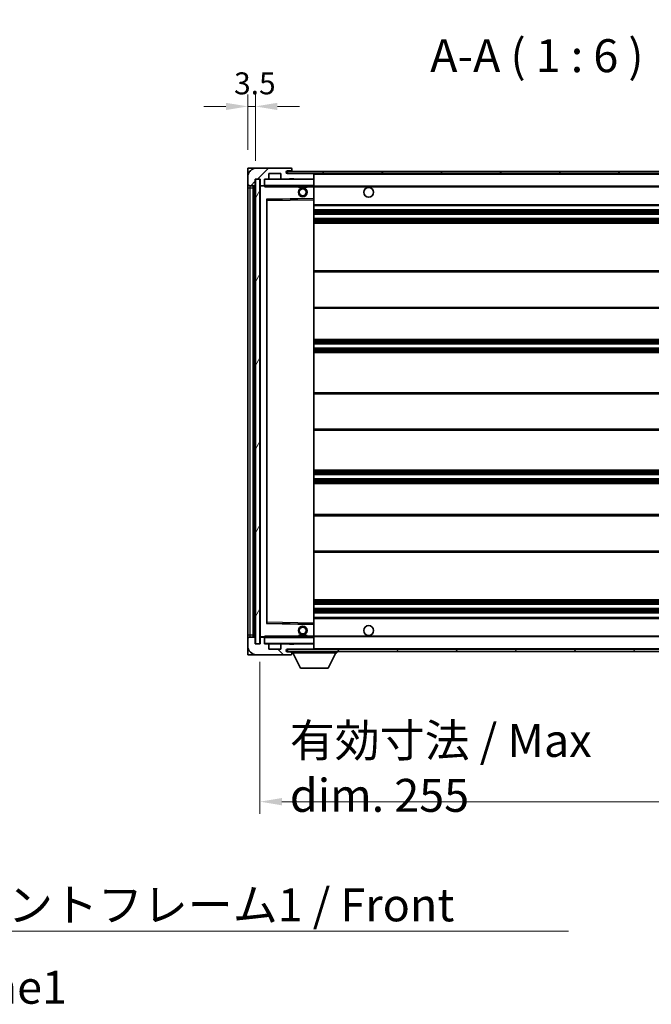
# Model space of a CAD drawing. Units: millimetres. Extents: x 23 to 13387, y 6 to 1692.
# Drawn here: x 3384 to 3671, y 978 to 1426 of the extents above; entities that cross this region are included whole.
import ezdxf

# ---------------------------------------------------------------- set-up
doc = ezdxf.new("R2010")
doc.units = ezdxf.units.MM
for name, color, linetype, lineweight in [('Dimension (ISO)', 7, 'Continuous', 18), ('Dimension (ISO) @ 1', 7, 'Continuous', 18), ('Symbol (ISO)', 7, 'Continuous', 18), ('Visible (ISO)', 7, 'Continuous', 35), ('Visible Narrow (ISO)', 7, 'Continuous', 25)]:
    doc.layers.add(name, color=color, linetype=linetype, lineweight=lineweight)
doc.layers.add('Hatch (ISO)', color=1, linetype='Continuous', lineweight=18, true_color=0xff0000)
doc.styles.add('Note Text (TK)', font='MS PGothic.ttf')
doc.dimstyles.new('Default - Method 1b (TK)', dxfattribs={"dimscale": 5.5, "dimtxt": 2.5, "dimasz": 2.5, "dimexe": 1, "dimexo": 1.5, "dimgap": 1, "dimtad": 1, "dimtoh": 1, "dimrnd": 1e-08, "dimdsep": 46, "dimtxsty": 'Note Text (TK)', "dimcen": 0.09, "dimdle": 5, "dimclrd": 100, "dimclre": 100, "dimclrt": 7, "dimadec": 1, "dimazin": 1, "dimtfac": 1, "dimtmove": 0, "dimatfit": 3, "dimfxl": 0, "dimtolj": 1, "dimlwd": -1, "dimlwe": -1, "dimarcsym": 0})
doc.dimstyles.new('Default - Method 1b (TK)$7', dxfattribs={"dimscale": 5.5, "dimtxt": 2.5, "dimasz": 2.5, "dimexe": 1, "dimexo": 1.5, "dimgap": 1, "dimtad": 1, "dimtoh": 1, "dimrnd": 1e-08, "dimdsep": 46, "dimtxsty": 'Note Text (TK)', "dimcen": 0.09, "dimdle": 5, "dimclrd": 256, "dimclre": 100, "dimclrt": 7, "dimadec": 1, "dimazin": 1, "dimtfac": 1, "dimtmove": 0, "dimatfit": 3, "dimfxl": 0, "dimtolj": 1, "dimlwd": -1, "dimlwe": -1, "dimarcsym": 0})
pattern_1 = [(45, (2096.583, -42.128), (-13.47038, 13.47038), [])]
pattern_2 = [(135.0002, (2096.583, -42.128), (-13.47033, -13.47043), [])]

# ---------------------------------------------------------------- blocks, each defined once
blk = doc.blocks.new('*D87')
at = {"layer": 'Defpoints', "color": 0, "transparency": 16777216}
for p in [(3493.21, 1141.85), (3748.21, 1141.95), (3748.21, 1069.95)]:
    blk.add_point(p, dxfattribs=at)
at = {"layer": 'Dimension (ISO)', "color": 100, "transparency": 16777216}
for p, q in [((3493.21, 1133.6), (3493.21, 1064.45)), ((3748.21, 1133.7), (3748.21, 1064.45)), ((3503.21, 1069.95), (3738.21, 1069.95))]:
    blk.add_line(p, q, dxfattribs=at)
for points in [[(3503.21, 1071.61), (3503.21, 1068.28), (3493.21, 1069.95)], [(3738.21, 1071.61), (3738.21, 1068.28), (3748.21, 1069.95)]]:
    blk.add_solid(points, dxfattribs=at)
at = {"layer": 'Dimension (ISO)', "color": 7, "transparency": 16777216, "insert": (3506.85, 1085.33), "char_height": 10, "attachment_point": 4, "style": 'Note Text (TK)'}
blk.add_mtext('\\A1;\\fＭＳ Ｐゴシック|b0|i0;\\H15.0000;有効寸法 / Max dim. 255', dxfattribs=at)
blk = doc.blocks.new('*D90')
at = {"layer": 'Defpoints', "color": 0, "transparency": 16777216}
for p in [(3491.21, 1386.43), (3487.71, 1358.35), (3491.21, 1353.35)]:
    blk.add_point(p, dxfattribs=at)
at = {"layer": 'Dimension (ISO)', "color": 100, "transparency": 16777216}
for p, q in [((3487.71, 1366.6), (3487.71, 1391.93)), ((3491.21, 1361.6), (3491.21, 1391.93)), ((3477.71, 1386.43), (3467.71, 1386.43)), ((3487.71, 1386.43), (3491.21, 1386.43)), ((3501.21, 1386.43), (3511.21, 1386.43))]:
    blk.add_line(p, q, dxfattribs=at)
for points in [[(3477.71, 1388.09), (3477.71, 1384.76), (3487.71, 1386.43)], [(3501.21, 1388.09), (3501.21, 1384.76), (3491.21, 1386.43)]]:
    blk.add_solid(points, dxfattribs=at)
at = {"layer": 'Dimension (ISO)', "color": 7, "transparency": 16777216, "insert": (3481.45, 1396.93), "char_height": 10, "attachment_point": 4, "style": 'Note Text (TK)'}
blk.add_mtext('\\A1;3.5', dxfattribs=at)

msp = doc.modelspace()

# ---------------------------------------------------------------- hatches: boundary and pattern name
at = {"layer": 'Hatch (ISO)'}
h = msp.add_hatch(dxfattribs=at)
h.set_pattern_fill('ANSI31', color=256, scale=152.4, style=0)
h.set_pattern_definition(pattern_1)
edge = h.paths.add_edge_path()
edge.add_ellipse((3495.0107, 1350.6477), major_axis=(0, -0.3), ratio=1, start_angle=0, end_angle=90)
edge.add_line((3495.3107, 1350.6477), (3495.3107, 1353.3477))
edge.add_line((3495.3107, 1353.3477), (3497.0107, 1353.3477))
edge.add_ellipse((3497.0107, 1353.6477), major_axis=(0, -0.3), ratio=1, start_angle=0, end_angle=90)
edge.add_line((3497.3107, 1353.6477), (3497.3107, 1355.8477))
edge.add_line((3497.3107, 1355.8477), (3502.7107, 1355.8477))
edge.add_line((3502.7107, 1355.8477), (3502.7107, 1353.6477))
edge.add_ellipse((3503.0107, 1353.6477), major_axis=(-0.3, 0), ratio=1, start_angle=0, end_angle=90)
edge.add_line((3503.0107, 1353.3477), (3506.7107, 1353.3477))
edge.add_line((3506.7107, 1353.3477), (3506.7107, 1353.5477))
edge.add_line((3506.7107, 1353.5477), (3508.7107, 1353.5477))
edge.add_line((3508.7107, 1353.5477), (3508.7107, 1353.3477))
edge.add_line((3508.7107, 1353.3477), (3517.4107, 1353.3477))
edge.add_ellipse((3517.4107, 1353.6477), major_axis=(0, -0.3), ratio=1, start_angle=0, end_angle=90)
edge.add_line((3517.7107, 1353.6477), (3517.7107, 1355.5477))
edge.add_ellipse((3517.4107, 1355.5477), major_axis=(0.3, 0), ratio=1, start_angle=0, end_angle=90)
edge.add_line((3517.4107, 1355.8477), (3505.8357, 1355.8477))
edge.add_ellipse((3505.8357, 1356.4727), major_axis=(0, -0.625), ratio=1, start_angle=348.463041, end_angle=360, ccw=False)
edge.add_ellipse((3505.8357, 1356.4727), major_axis=(-0.125, -0.6124), ratio=1, start_angle=191.536959, end_angle=360, ccw=False)
edge.add_line((3505.8357, 1357.0977), (3507.2107, 1357.0977))
edge.add_ellipse((3507.2107, 1357.5977), major_axis=(0, -0.5), ratio=1, start_angle=0, end_angle=90)
edge.add_line((3507.7107, 1357.5977), (3507.7107, 1358.0477))
edge.add_ellipse((3507.4107, 1358.0477), major_axis=(0.3, 0), ratio=1, start_angle=0, end_angle=90)
edge.add_line((3507.4107, 1358.3477), (3491.7107, 1358.3477))
edge.add_ellipse((3491.7107, 1354.3477), major_axis=(0, 4), ratio=1, start_angle=0, end_angle=90)
edge.add_line((3487.7107, 1354.3477), (3487.7107, 1351.3477))
edge.add_ellipse((3488.7107, 1351.3477), major_axis=(-1, 0), ratio=1, start_angle=0, end_angle=90)
edge.add_line((3488.7107, 1350.3477), (3490.8107, 1350.3477))
edge.add_ellipse((3490.8107, 1350.6477), major_axis=(0, -0.3), ratio=1, start_angle=0, end_angle=90)
edge.add_line((3491.1107, 1350.6477), (3491.1107, 1353.3477))
edge.add_line((3491.1107, 1353.3477), (3491.2107, 1353.3477))
edge.add_line((3491.2107, 1353.3477), (3493.2107, 1353.3477))
edge.add_line((3493.2107, 1353.3477), (3493.3107, 1353.3477))
edge.add_line((3493.3107, 1353.3477), (3493.3107, 1350.6477))
edge.add_ellipse((3493.6107, 1350.6477), major_axis=(-0.3, 0), ratio=1, start_angle=0, end_angle=90)
edge.add_line((3493.6107, 1350.3477), (3495.0107, 1350.3477))
h = msp.add_hatch(dxfattribs=at)
h.set_pattern_fill('ANSI31', color=256, scale=152.4, style=0)
h.set_pattern_definition(pattern_1)
edge = h.paths.add_edge_path()
edge.add_line((3755.2107, 1351.0977), (3750.2107, 1351.0977))
edge.add_line((3750.2107, 1351.0977), (3750.2107, 1350.0977))
edge.add_line((3750.2107, 1350.0977), (3755.2107, 1350.0977))
edge.add_ellipse((3755.2107, 1351.5977), major_axis=(0, -1.5), ratio=1, start_angle=0, end_angle=90)
edge.add_line((3756.7107, 1351.5977), (3756.7107, 1355.3477))
edge.add_ellipse((3755.2107, 1355.3477), major_axis=(1.5, 0), ratio=1, start_angle=0, end_angle=90)
edge.add_line((3755.2107, 1356.8477), (3505.7107, 1356.8477))
edge.add_line((3505.7107, 1356.8477), (3505.7107, 1355.8603))
edge.add_line((3505.7107, 1355.8603), (3505.7107, 1355.8477))
edge.add_line((3505.7107, 1355.8477), (3505.8357, 1355.8477))
edge.add_line((3505.8357, 1355.8477), (3517.4107, 1355.8477))
edge.add_line((3517.4107, 1355.8477), (3735.7107, 1355.8477))
edge.add_line((3735.7107, 1355.8477), (3741.6107, 1355.8477))
edge.add_line((3741.6107, 1355.8477), (3748.1107, 1355.8477))
edge.add_line((3748.1107, 1355.8477), (3754.7107, 1355.8477))
edge.add_line((3754.7107, 1355.8477), (3755.2107, 1355.8477))
edge.add_ellipse((3755.2107, 1355.3477), major_axis=(0, 0.5), ratio=1, start_angle=270, end_angle=360, ccw=False)
edge.add_line((3755.7107, 1355.3477), (3755.7107, 1351.5977))
edge.add_ellipse((3755.2107, 1351.5977), major_axis=(0.5, 0), ratio=1, start_angle=270, end_angle=360, ccw=False)
h = msp.add_hatch(dxfattribs=at)
h.set_pattern_fill('ANSI31', color=256, scale=152.4, angle=14.999978, style=0)
h.set_pattern_definition([(60, (2096.583, -42.128), (-16.49778, 9.525), [])])
h.paths.add_polyline_path([(3493.2107, 1353.3477), (3491.2107, 1353.3477), (3491.2107, 1141.8477), (3493.2107, 1141.8477)])
h = msp.add_hatch(dxfattribs=at)
h.set_pattern_fill('ANSI31', color=256, scale=152.4, angle=90.00021, style=0)
h.set_pattern_definition(pattern_2)
edge = h.paths.add_edge_path()
edge.add_ellipse((3495.0107, 1144.5477), major_axis=(0.3, 0), ratio=1, start_angle=0, end_angle=90)
edge.add_line((3495.0107, 1144.8477), (3493.6107, 1144.8477))
edge.add_ellipse((3493.6107, 1144.5477), major_axis=(0, 0.3), ratio=1, start_angle=0, end_angle=90)
edge.add_line((3493.3107, 1144.5477), (3493.3107, 1141.8477))
edge.add_line((3493.3107, 1141.8477), (3493.2107, 1141.8477))
edge.add_line((3493.2107, 1141.8477), (3491.2107, 1141.8477))
edge.add_line((3491.2107, 1141.8477), (3491.1107, 1141.8477))
edge.add_line((3491.1107, 1141.8477), (3491.1107, 1144.5477))
edge.add_ellipse((3490.8107, 1144.5477), major_axis=(0.3, 0), ratio=1, start_angle=0, end_angle=90)
edge.add_line((3490.8107, 1144.8477), (3488.7107, 1144.8477))
edge.add_ellipse((3488.7107, 1143.8477), major_axis=(0, 1), ratio=1, start_angle=0, end_angle=90)
edge.add_line((3487.7107, 1143.8477), (3487.7107, 1140.8477))
edge.add_ellipse((3491.7107, 1140.8477), major_axis=(-4, 0), ratio=1, start_angle=0, end_angle=90)
edge.add_line((3491.7107, 1136.8477), (3507.4107, 1136.8477))
edge.add_ellipse((3507.4107, 1137.1477), major_axis=(0, -0.3), ratio=1, start_angle=0, end_angle=90)
edge.add_line((3507.7107, 1137.1477), (3507.7107, 1137.5977))
edge.add_ellipse((3507.2107, 1137.5977), major_axis=(0.5, 0), ratio=1, start_angle=0, end_angle=90)
edge.add_line((3507.2107, 1138.0977), (3505.8357, 1138.0977))
edge.add_ellipse((3505.8357, 1138.7227), major_axis=(0, -0.625), ratio=1, start_angle=191.536959, end_angle=360, ccw=False)
edge.add_ellipse((3505.8357, 1138.7227), major_axis=(-0.125, 0.6124), ratio=1, start_angle=348.463041, end_angle=360, ccw=False)
edge.add_line((3505.8357, 1139.3477), (3517.4107, 1139.3477))
edge.add_ellipse((3517.4107, 1139.6477), major_axis=(0, -0.3), ratio=1, start_angle=0, end_angle=90)
edge.add_line((3517.7107, 1139.6477), (3517.7107, 1141.5477))
edge.add_ellipse((3517.4107, 1141.5477), major_axis=(0.3, 0), ratio=1, start_angle=0, end_angle=90)
edge.add_line((3517.4107, 1141.8477), (3508.7107, 1141.8477))
edge.add_line((3508.7107, 1141.8477), (3508.7107, 1141.6477))
edge.add_line((3508.7107, 1141.6477), (3506.7107, 1141.6477))
edge.add_line((3506.7107, 1141.6477), (3506.7107, 1141.8477))
edge.add_line((3506.7107, 1141.8477), (3503.0107, 1141.8477))
edge.add_ellipse((3503.0107, 1141.5477), major_axis=(0, 0.3), ratio=1, start_angle=0, end_angle=90)
edge.add_line((3502.7107, 1141.5477), (3502.7107, 1139.3477))
edge.add_line((3502.7107, 1139.3477), (3497.3107, 1139.3477))
edge.add_line((3497.3107, 1139.3477), (3497.3107, 1141.5477))
edge.add_ellipse((3497.0107, 1141.5477), major_axis=(0.3, 0), ratio=1, start_angle=0, end_angle=90)
edge.add_line((3497.0107, 1141.8477), (3495.3107, 1141.8477))
edge.add_line((3495.3107, 1141.8477), (3495.3107, 1144.5477))
h = msp.add_hatch(dxfattribs=at)
h.set_pattern_fill('ANSI31', color=256, scale=152.4, angle=90.00021, style=0)
h.set_pattern_definition(pattern_2)
edge = h.paths.add_edge_path()
edge.add_line((3750.2107, 1144.0977), (3755.2107, 1144.0977))
edge.add_ellipse((3755.2107, 1143.5977), major_axis=(0, 0.5), ratio=1, start_angle=270, end_angle=360, ccw=False)
edge.add_line((3755.7107, 1143.5977), (3755.7107, 1139.8477))
edge.add_ellipse((3755.2107, 1139.8477), major_axis=(0.5, 0), ratio=1, start_angle=270, end_angle=360, ccw=False)
edge.add_line((3755.2107, 1139.3477), (3754.7107, 1139.3477))
edge.add_line((3754.7107, 1139.3477), (3748.1107, 1139.3477))
edge.add_line((3748.1107, 1139.3477), (3741.6107, 1139.3477))
edge.add_line((3741.6107, 1139.3477), (3735.7107, 1139.3477))
edge.add_line((3735.7107, 1139.3477), (3517.4107, 1139.3477))
edge.add_line((3517.4107, 1139.3477), (3505.8357, 1139.3477))
edge.add_line((3505.8357, 1139.3477), (3505.7107, 1139.3477))
edge.add_line((3505.7107, 1139.3477), (3505.7107, 1139.335))
edge.add_line((3505.7107, 1139.335), (3505.7107, 1138.3477))
edge.add_line((3505.7107, 1138.3477), (3755.2107, 1138.3477))
edge.add_ellipse((3755.2107, 1139.8477), major_axis=(0, -1.5), ratio=1, start_angle=0, end_angle=90)
edge.add_line((3756.7107, 1139.8477), (3756.7107, 1143.5977))
edge.add_ellipse((3755.2107, 1143.5977), major_axis=(1.5, 0), ratio=1, start_angle=0, end_angle=90)
edge.add_line((3755.2107, 1145.0977), (3750.2107, 1145.0977))
edge.add_line((3750.2107, 1145.0977), (3750.2107, 1144.0977))

# ---------------------------------------------------------------- linework, layer by layer
at = {"layer": 'Visible (ISO)'}
for p, q in [((3487.7107, 1358.3477), (3491.7107, 1358.3477)), ((3487.7107, 1358.3477), (3487.7107, 1354.3477)), ((3507.4107, 1358.3477), (3491.7107, 1358.3477)), ((3507.4107, 1358.3477), (3507.4607, 1358.3477)), ((3507.7107, 1358.0977), (3507.7107, 1358.0477)), ((3487.7107, 1354.3477), (3487.7107, 1351.3477)), ((3497.3107, 1353.6477), (3497.3107, 1355.8477)), ((3497.3107, 1355.8477), (3502.7107, 1355.8477)), ((3502.7107, 1355.8477), (3502.7107, 1353.6477)), ((3755.2107, 1356.8477), (3505.7107, 1356.8477)), ((3505.7107, 1356.8477), (3505.7107, 1355.8477)), ((3505.7107, 1355.8477), (3755.2107, 1355.8477)), ((3505.8357, 1357.0977), (3507.2107, 1357.0977)), ((3517.4107, 1355.8477), (3505.8357, 1355.8477)), ((3507.2107, 1357.0977), (3507.7107, 1357.0977)), ((3507.7107, 1357.5977), (3507.7107, 1358.0477)), ((3507.7107, 1357.0977), (3507.7107, 1357.5977)), ((3507.7107, 1357.0977), (3507.7107, 1356.8477)), ((3517.7107, 1355.5477), (3517.7107, 1355.8477)), ((3517.7107, 1353.6477), (3517.7107, 1355.5477)), ((3517.7107, 1353.2477), (3517.7107, 1353.6477)), ((3487.7107, 1351.3477), (3487.7107, 1349.3477)), ((3487.7107, 1349.3477), (3487.7107, 1145.8477)), ((3488.7107, 1350.3477), (3490.8107, 1350.3477)), ((3490.2107, 1144.8477), (3490.2107, 1350.3477)), ((3490.5107, 1350.3477), (3490.5107, 1144.8477)), ((3491.1107, 1350.6477), (3491.1107, 1353.3477)), ((3491.1107, 1353.3477), (3493.3107, 1353.3477)), ((3493.2107, 1353.3477), (3491.2107, 1353.3477)), ((3491.2107, 1353.3477), (3491.2107, 1141.8477)), ((3493.2107, 1141.8477), (3493.2107, 1353.3477)), ((3493.3107, 1353.3477), (3493.3107, 1350.6477)), ((3493.3107, 1350.2477), (3493.3107, 1144.9477)), ((3493.6107, 1350.3477), (3493.4107, 1350.3477)), ((3493.6107, 1350.3477), (3495.0107, 1350.3477)), ((3495.3107, 1350.3477), (3495.0107, 1350.3477)), ((3495.3107, 1350.6477), (3495.3107, 1353.3477)), ((3495.3107, 1353.3477), (3497.0107, 1353.3477)), ((3495.3107, 1350.6477), (3495.3107, 1350.4477)), ((3495.3107, 1350.4477), (3495.3107, 1350.1793)), ((3495.4107, 1350.3477), (3517.6107, 1350.3477)), ((3503.0107, 1353.3477), (3497.0107, 1353.3477)), ((3503.0107, 1353.3477), (3506.7107, 1353.3477)), ((3506.7107, 1353.3477), (3506.7107, 1353.5477)), ((3506.7107, 1353.5477), (3508.7107, 1353.5477)), ((3508.7107, 1353.3477), (3506.7107, 1353.3477)), ((3508.7107, 1353.5477), (3508.7107, 1353.3477)), ((3508.7107, 1353.3477), (3517.4107, 1353.3477)), ((3510.7107, 1350.3477), (3510.7107, 1349.6477)), ((3514.7107, 1349.6477), (3510.7107, 1349.6477)), ((3514.7107, 1350.3477), (3514.7107, 1349.6477)), ((3517.6107, 1353.3477), (3517.4107, 1353.3477)), ((3517.7107, 1350.4477), (3517.7107, 1353.2477)), ((3517.7107, 1349.8477), (3517.7107, 1350.4477)), ((3517.7107, 1350.0977), (3739.5704, 1350.0977)), ((3517.7107, 1344.546), (3517.7107, 1349.8477)), ((3496.3107, 1151.196), (3496.3107, 1343.9993)), ((3496.409, 1344.0993), (3517.6123, 1344.4461)), ((3517.7107, 1343.946), (3517.7107, 1344.546)), ((3517.7107, 1151.2494), (3517.7107, 1343.946)), ((3517.7107, 1341.3477), (3748.2107, 1341.3477)), ((3517.7107, 1339.3477), (3748.2107, 1339.3477)), ((3517.7107, 1337.3477), (3748.2107, 1337.3477)), ((3517.7107, 1335.3477), (3748.2107, 1335.3477)), ((3517.7107, 1333.3477), (3748.2107, 1333.3477)), ((3517.7107, 1311.5977), (3748.2107, 1311.5977)), ((3517.7107, 1294.5977), (3748.2107, 1294.5977)), ((3517.7107, 1280.3477), (3748.2107, 1280.3477)), ((3517.7107, 1278.3477), (3748.2107, 1278.3477)), ((3517.7107, 1276.3477), (3748.2107, 1276.3477)), ((3517.7107, 1274.3477), (3748.2107, 1274.3477)), ((3517.7107, 1256.0977), (3748.2107, 1256.0977)), ((3517.7107, 1239.0977), (3748.2107, 1239.0977)), ((3517.7107, 1220.8477), (3748.2107, 1220.8477)), ((3517.7107, 1218.8477), (3748.2107, 1218.8477)), ((3517.7107, 1216.8477), (3748.2107, 1216.8477)), ((3517.7107, 1214.8477), (3748.2107, 1214.8477)), ((3517.7107, 1200.5977), (3748.2107, 1200.5977)), ((3517.7107, 1183.5977), (3748.2107, 1183.5977)), ((3517.7107, 1161.8477), (3748.2107, 1161.8477)), ((3517.7107, 1159.8477), (3748.2107, 1159.8477)), ((3517.7107, 1157.8477), (3748.2107, 1157.8477)), ((3517.7107, 1155.8477), (3748.2107, 1155.8477)), ((3517.7107, 1153.8477), (3748.2107, 1153.8477)), ((3517.6123, 1150.7493), (3496.409, 1151.0961)), ((3517.7107, 1150.6493), (3517.7107, 1151.2494)), ((3517.7107, 1145.3477), (3517.7107, 1150.6493)), ((3487.7107, 1145.8477), (3487.7107, 1143.8477)), ((3487.7107, 1143.8477), (3487.7107, 1140.8477)), ((3490.8107, 1144.8477), (3488.7107, 1144.8477)), ((3491.1107, 1141.8477), (3491.1107, 1144.5477)), ((3493.3107, 1144.5477), (3493.3107, 1141.8477)), ((3493.4107, 1144.8477), (3493.6107, 1144.8477)), ((3495.0107, 1144.8477), (3493.6107, 1144.8477)), ((3495.0107, 1144.8477), (3495.3107, 1144.8477)), ((3495.3107, 1145.016), (3495.3107, 1144.7477)), ((3495.3107, 1144.7477), (3495.3107, 1144.5477)), ((3495.3107, 1141.8477), (3495.3107, 1144.5477)), ((3517.6107, 1144.8477), (3495.4107, 1144.8477)), ((3510.7107, 1145.5477), (3514.7107, 1145.5477)), ((3510.7107, 1144.8477), (3510.7107, 1145.5477)), ((3514.7107, 1144.8477), (3514.7107, 1145.5477)), ((3517.7107, 1144.7477), (3517.7107, 1145.3477)), ((3517.7107, 1145.0977), (3739.5704, 1145.0977)), ((3517.7107, 1141.9477), (3517.7107, 1144.7477)), ((3487.7107, 1140.8477), (3487.7107, 1136.8477)), ((3493.3107, 1141.8477), (3491.1107, 1141.8477)), ((3491.2107, 1141.8477), (3493.2107, 1141.8477)), ((3497.0107, 1141.8477), (3495.3107, 1141.8477)), ((3497.0107, 1141.8477), (3503.0107, 1141.8477)), ((3497.3107, 1139.3477), (3497.3107, 1141.5477)), ((3502.7107, 1139.3477), (3497.3107, 1139.3477)), ((3502.7107, 1141.5477), (3502.7107, 1139.3477)), ((3506.7107, 1141.8477), (3503.0107, 1141.8477)), ((3755.2107, 1139.3477), (3505.7107, 1139.3477)), ((3505.7107, 1139.3477), (3505.7107, 1138.3477)), ((3505.8357, 1139.3477), (3517.4107, 1139.3477)), ((3506.7107, 1141.6477), (3506.7107, 1141.8477)), ((3506.7107, 1141.8477), (3508.7107, 1141.8477)), ((3508.7107, 1141.6477), (3506.7107, 1141.6477)), ((3517.4107, 1141.8477), (3508.7107, 1141.8477)), ((3508.7107, 1141.8477), (3508.7107, 1141.6477)), ((3517.4107, 1141.8477), (3517.6107, 1141.8477)), ((3517.7107, 1141.5477), (3517.7107, 1141.9477)), ((3517.7107, 1139.6477), (3517.7107, 1141.5477)), ((3517.7107, 1139.3477), (3517.7107, 1139.6477)), ((3491.7107, 1136.8477), (3487.7107, 1136.8477)), ((3491.7107, 1136.8477), (3507.4107, 1136.8477)), ((3505.7107, 1138.3477), (3755.2107, 1138.3477)), ((3507.2107, 1138.0977), (3505.8357, 1138.0977)), ((3507.7107, 1138.0977), (3507.2107, 1138.0977)), ((3507.4607, 1136.8477), (3507.4107, 1136.8477)), ((3507.7107, 1138.3477), (3507.7107, 1137.6477)), ((3507.7107, 1137.5977), (3507.7107, 1137.6477)), ((3507.7107, 1137.6477), (3528.3107, 1137.6477)), ((3507.7107, 1137.1477), (3507.7107, 1137.5977)), ((3507.7107, 1137.1477), (3507.7107, 1137.0977)), ((3511.7607, 1130.7477), (3508.2107, 1137.6477)), ((3524.2607, 1130.7477), (3527.8107, 1137.6477)), ((3528.3107, 1138.3477), (3528.3107, 1137.6477)), ((3511.7607, 1130.7477), (3524.2607, 1130.7477))]:
    msp.add_line(p, q, dxfattribs=at)
for centre, radius in [((3512.7107, 1347.3477), 2), ((3542.7107, 1347.3477), 2.25), ((3512.7107, 1347.3477), 1.5706), ((3512.7107, 1147.8477), 2), ((3512.7107, 1147.8477), 1.5706), ((3542.7107, 1147.8477), 2.25)]:
    msp.add_circle(centre, radius, dxfattribs=at)
for centre, radius, start, end in [((3491.7107, 1354.3477), 4, 90, 180), ((3507.4107, 1358.0477), 0.3, 0, 90), ((3507.4607, 1358.0977), 0.25, 0, 90), ((3497.0107, 1353.6477), 0.3, 270, 0), ((3503.0107, 1353.6477), 0.3, 180, 270), ((3505.8357, 1356.4727), 0.625, 90, 270), ((3507.2107, 1357.5977), 0.5, 270, 0), ((3517.4107, 1355.5477), 0.3, 0, 90), ((3517.4107, 1353.6477), 0.3, 270, 0), ((3488.7107, 1351.3477), 1, 180, 270), ((3490.8107, 1350.6477), 0.3, 270, 0), ((3493.6107, 1350.6477), 0.3, 180, 270), ((3493.4107, 1350.2477), 0.1, 90, 180), ((3495.0107, 1350.6477), 0.3, 270, 0), ((3495.4107, 1353.2477), 0.1, 90, 180), ((3495.4107, 1350.4477), 0.1, 180, 270), ((3517.6107, 1353.2477), 0.1, 0, 90), ((3517.6107, 1350.4477), 0.1, 270, 0), ((3496.4107, 1343.9993), 0.1, 90.936997, 180), ((3517.6107, 1344.546), 0.1, 270.936997, 0), ((3496.4107, 1151.196), 0.1, 180, 269.063003), ((3517.6107, 1150.6493), 0.1, 0, 89.063003), ((3488.7107, 1143.8477), 1, 90, 180), ((3490.8107, 1144.5477), 0.3, 0, 90), ((3493.4107, 1144.9477), 0.1, 180, 270), ((3493.6107, 1144.5477), 0.3, 90, 180), ((3495.0107, 1144.5477), 0.3, 0, 90), ((3495.4107, 1144.7477), 0.1, 90, 180), ((3517.6107, 1144.7477), 0.1, 0, 90), ((3491.7107, 1140.8477), 4, 180, 270), ((3495.4107, 1141.9477), 0.1, 180, 270), ((3497.0107, 1141.5477), 0.3, 0, 90), ((3503.0107, 1141.5477), 0.3, 90, 180), ((3505.8357, 1138.7227), 0.625, 90, 270), ((3517.4107, 1141.5477), 0.3, 0, 90), ((3517.4107, 1139.6477), 0.3, 270, 0), ((3517.6107, 1141.9477), 0.1, 270, 0), ((3507.2107, 1137.5977), 0.5, 0, 90), ((3507.4107, 1137.1477), 0.3, 270, 0), ((3507.4607, 1137.0977), 0.25, 270, 0)]:
    msp.add_arc(centre, radius, start, end, dxfattribs=at)
for points in [[(3495.4107, 1349.8477), (3495.3656, 1349.9484), (3495.3107, 1350.0689), (3495.3107, 1350.1793)], [(3495.3107, 1145.016), (3495.3107, 1145.1264), (3495.3656, 1145.2469), (3495.4107, 1145.3477)]]:
    msp.add_open_spline(points, degree=3, dxfattribs=at)
at = {"layer": 'Visible Narrow (ISO)'}
for p, q in [((3517.6107, 1355.8477), (3517.6107, 1355.7713)), ((3517.7107, 1355.5477), (3735.2524, 1355.5477)), ((3487.7107, 1349.3477), (3488.7107, 1349.3477)), ((3488.7107, 1349.3477), (3488.7107, 1350.3477)), ((3488.7107, 1145.8477), (3488.7107, 1349.3477)), ((3488.7107, 1349.3477), (3490.2107, 1349.3477)), ((3490.7607, 1144.8477), (3490.7607, 1350.3477)), ((3493.4107, 1350.2477), (3493.3107, 1350.2477)), ((3493.4107, 1350.3477), (3493.4107, 1350.2477)), ((3493.4107, 1350.2477), (3495.3107, 1350.2477)), ((3493.4107, 1144.9477), (3493.4107, 1350.2477)), ((3495.4107, 1353.2477), (3495.3107, 1353.2477)), ((3495.3107, 1350.4477), (3495.4107, 1350.4477)), ((3495.4107, 1353.3477), (3495.4107, 1353.2477)), ((3495.4107, 1350.4477), (3495.4107, 1353.2477)), ((3495.4107, 1353.2477), (3517.6107, 1353.2477)), ((3495.4107, 1350.4477), (3495.4107, 1350.3477)), ((3517.6107, 1350.4477), (3495.4107, 1350.4477)), ((3495.4107, 1349.8477), (3495.4107, 1350.3477)), ((3495.4107, 1349.8477), (3510.7107, 1349.8477)), ((3514.7107, 1349.8477), (3517.6107, 1349.8477)), ((3517.6107, 1353.4241), (3517.6107, 1353.3477)), ((3517.6107, 1353.3477), (3517.6107, 1353.2477)), ((3517.7107, 1353.2477), (3517.6107, 1353.2477)), ((3517.6107, 1353.2477), (3517.6107, 1350.4477)), ((3517.6107, 1350.3477), (3517.6107, 1350.4477)), ((3517.6107, 1350.4477), (3517.7107, 1350.4477)), ((3517.6107, 1350.3477), (3517.6107, 1349.8477)), ((3517.7107, 1349.8477), (3517.6107, 1349.8477)), ((3517.6107, 1349.8477), (3517.6107, 1344.546)), ((3517.7107, 1349.7977), (3748.2107, 1349.7977)), ((3517.6107, 1344.546), (3496.2107, 1344.196)), ((3496.2107, 1344.196), (3496.2107, 1150.9993)), ((3496.2107, 1344.196), (3496.409, 1344.0993)), ((3496.3107, 1343.9993), (3496.2107, 1344.196)), ((3496.4107, 1343.5992), (3496.3107, 1343.5992)), ((3496.4107, 1343.5992), (3496.409, 1344.0993)), ((3496.4107, 1343.5992), (3517.6107, 1343.946)), ((3496.4107, 1151.5961), (3496.4107, 1343.5992)), ((3517.7107, 1344.546), (3517.6107, 1344.546)), ((3517.6123, 1344.4461), (3517.6107, 1344.546)), ((3517.6123, 1344.4461), (3517.6107, 1343.946)), ((3517.7107, 1343.946), (3517.6107, 1343.946)), ((3517.6107, 1343.946), (3517.6107, 1151.2494)), ((3517.7107, 1341.8477), (3748.2107, 1341.8477)), ((3517.7107, 1338.8477), (3748.2107, 1338.8477)), ((3517.7107, 1338.3684), (3748.2107, 1338.3684)), ((3517.7107, 1337.9354), (3748.2107, 1337.9354)), ((3517.7107, 1337.4146), (3748.2107, 1337.4146)), ((3517.7107, 1335.2807), (3748.2107, 1335.2807)), ((3517.7107, 1334.7599), (3748.2107, 1334.7599)), ((3517.7107, 1334.3269), (3748.2107, 1334.3269)), ((3517.7107, 1333.8477), (3748.2107, 1333.8477)), ((3517.7107, 1311.0977), (3748.2107, 1311.0977)), ((3517.7107, 1295.0977), (3748.2107, 1295.0977)), ((3517.7107, 1279.8477), (3748.2107, 1279.8477)), ((3517.7107, 1279.3684), (3748.2107, 1279.3684)), ((3517.7107, 1278.9354), (3748.2107, 1278.9354)), ((3517.7107, 1278.4146), (3748.2107, 1278.4146)), ((3517.7107, 1276.2807), (3748.2107, 1276.2807)), ((3517.7107, 1275.7599), (3748.2107, 1275.7599)), ((3517.7107, 1275.3269), (3748.2107, 1275.3269)), ((3517.7107, 1274.8477), (3748.2107, 1274.8477)), ((3517.7107, 1255.5977), (3748.2107, 1255.5977)), ((3517.7107, 1239.5977), (3748.2107, 1239.5977)), ((3517.7107, 1220.3477), (3748.2107, 1220.3477)), ((3517.7107, 1219.8684), (3748.2107, 1219.8684)), ((3517.7107, 1219.4354), (3748.2107, 1219.4354)), ((3517.7107, 1218.9146), (3748.2107, 1218.9146)), ((3517.7107, 1216.7807), (3748.2107, 1216.7807)), ((3517.7107, 1216.2599), (3748.2107, 1216.2599)), ((3517.7107, 1215.8269), (3748.2107, 1215.8269)), ((3517.7107, 1215.3477), (3748.2107, 1215.3477)), ((3517.7107, 1200.0977), (3748.2107, 1200.0977)), ((3517.7107, 1184.0977), (3748.2107, 1184.0977)), ((3517.7107, 1161.3477), (3748.2107, 1161.3477)), ((3517.7107, 1160.8684), (3748.2107, 1160.8684)), ((3517.7107, 1160.4354), (3748.2107, 1160.4354)), ((3517.7107, 1159.9146), (3748.2107, 1159.9146)), ((3517.7107, 1157.7807), (3748.2107, 1157.7807)), ((3517.7107, 1157.2599), (3748.2107, 1157.2599)), ((3517.7107, 1156.8269), (3748.2107, 1156.8269)), ((3517.7107, 1156.3477), (3748.2107, 1156.3477)), ((3517.7107, 1153.3477), (3748.2107, 1153.3477)), ((3496.2107, 1150.9993), (3496.3107, 1151.196)), ((3496.409, 1151.0961), (3496.2107, 1150.9993)), ((3496.2107, 1150.9993), (3517.6107, 1150.6493)), ((3496.4107, 1151.5961), (3496.3107, 1151.5961)), ((3496.409, 1151.0961), (3496.4107, 1151.5961)), ((3517.6107, 1151.2494), (3496.4107, 1151.5961)), ((3517.7107, 1151.2494), (3517.6107, 1151.2494)), ((3517.6107, 1151.2494), (3517.6123, 1150.7493)), ((3517.6107, 1150.6493), (3517.6123, 1150.7493)), ((3517.6107, 1150.6493), (3517.7107, 1150.6493)), ((3517.6107, 1150.6493), (3517.6107, 1145.3477)), ((3487.7107, 1145.8477), (3488.7107, 1145.8477)), ((3488.7107, 1144.8477), (3488.7107, 1145.8477)), ((3488.7107, 1145.8477), (3490.2107, 1145.8477)), ((3493.3107, 1144.9477), (3493.4107, 1144.9477)), ((3495.3107, 1144.9477), (3493.4107, 1144.9477)), ((3493.4107, 1144.9477), (3493.4107, 1144.8477)), ((3495.4107, 1144.7477), (3495.3107, 1144.7477)), ((3495.4107, 1144.8477), (3495.4107, 1145.3477)), ((3510.7107, 1145.3477), (3495.4107, 1145.3477)), ((3495.4107, 1144.8477), (3495.4107, 1144.7477)), ((3495.4107, 1141.9477), (3495.4107, 1144.7477)), ((3495.4107, 1144.7477), (3517.6107, 1144.7477)), ((3517.6107, 1145.3477), (3514.7107, 1145.3477)), ((3517.7107, 1145.3477), (3517.6107, 1145.3477)), ((3517.6107, 1145.3477), (3517.6107, 1144.8477)), ((3517.6107, 1144.8477), (3517.6107, 1144.7477)), ((3517.7107, 1144.7477), (3517.6107, 1144.7477)), ((3517.6107, 1144.7477), (3517.6107, 1141.9477)), ((3517.7107, 1145.3977), (3748.2107, 1145.3977)), ((3495.3107, 1141.9477), (3495.4107, 1141.9477)), ((3495.4107, 1141.9477), (3495.4107, 1141.8477)), ((3517.6107, 1141.9477), (3495.4107, 1141.9477)), ((3517.6107, 1141.8477), (3517.6107, 1141.9477)), ((3517.6107, 1141.9477), (3517.7107, 1141.9477)), ((3517.6107, 1141.8477), (3517.6107, 1141.7713)), ((3517.6107, 1139.4241), (3517.6107, 1139.3477)), ((3517.7107, 1139.6477), (3735.2524, 1139.6477))]:
    msp.add_line(p, q, dxfattribs=at)

# ---------------------------------------------------------------- texts
at = {"layer": 'Symbol (ISO)', "color": 7, "insert": (3570.7217, 1397.3477), "char_height": 15, "attachment_point": 7, "style": 'Note Text (TK)'}
msp.add_mtext('A-A ( 1 : 6 )', dxfattribs=at)
at = {"layer": 'Symbol (ISO)', "color": 7, "insert": (3337.6186, 1030.4804), "char_height": 15, "width": 310.087709, "attachment_point": 1, "line_spacing_factor": 1.5, "style": 'Note Text (TK)'}
msp.add_mtext('{\\fＭＳ Ｐゴシック|b0|i0;フロントフレーム1 / Front frame1}', dxfattribs=at)

# ---------------------------------------------------------------- dimensions: what is measured, and where the dimension line sits
at = {"layer": 'Dimension (ISO) @ 1', "color": 100, "true_color": 0x00ff3f}
dim = msp.add_linear_dim(base=(3491.2107, 1386.4283), p1=(3487.7107, 1358.3477), p2=(3491.2107, 1353.3477), angle=180, dimstyle='Default - Method 1b (TK)', override={"dimscale": 1, "dimtxt": 10, "dimasz": 10, "dimexe": 5.5, "dimexo": 8.25, "dimgap": 5.5, "dimtoh": 0, "dimdec": 2, "dimcen": 0.495, "dimtol": 0, "dimlim": 0, "dimtp": 0, "dimtm": 0, "dimtdec": 2, "dimtix": 0, "dimtofl": 1, "dimtmove": 0, "dimatfit": 1}, dxfattribs=at)
dim.commit()
dim.dimension.update_dxf_attribs({"geometry": '*D90', "text_midpoint": (3489.4607, 1386.4283), "dimtype": 128})
dim = msp.add_linear_dim(base=(3748.2107, 1069.9477), p1=(3493.2107, 1141.8477), p2=(3748.2107, 1141.9477), text='\\fＭＳ Ｐゴシック|b0|i0;\\H15.0000;有効寸法 / Max dim. <>', dimstyle='Default - Method 1b (TK)', override={"dimscale": 1, "dimtxt": 10, "dimasz": 10, "dimexe": 5.5, "dimexo": 8.25, "dimgap": 5.5, "dimtoh": 0, "dimdec": 2, "dimcen": 0.495, "dimtol": 0, "dimlim": 0, "dimtp": 0, "dimtm": 0, "dimtdec": 2, "dimtix": 0, "dimtofl": 0, "dimtmove": 0, "dimatfit": 1}, dxfattribs=at)
dim.commit()
dim.dimension.update_dxf_attribs({"geometry": '*D87', "text_midpoint": (3620.7107, 1069.9477), "dimtype": 128})

# ---------------------------------------------------------------- leaders
at = {"layer": 'Symbol (ISO)', "color": 100, "true_color": 0x00ff40, "annotation_type": 0, "has_hookline": 1}
for points, hookline_direction, text_width in [([(3737.5828, 1354.8932), (3666.2595, 1476.802), (3652.5095, 1476.802)], 1, 254.4886), ([(3285.0235, 1075.597), (3323.8686, 1011.0012), (3337.6186, 1011.0012)], 0, 296.0795)]:
    msp.add_leader(points, dimstyle='Default - Method 1b (TK)$7', override={"dimgap": 0, "dimtad": 1}, dxfattribs=dict(at, hookline_direction=hookline_direction, text_width=text_width))

doc.saveas('drawing.dxf')
